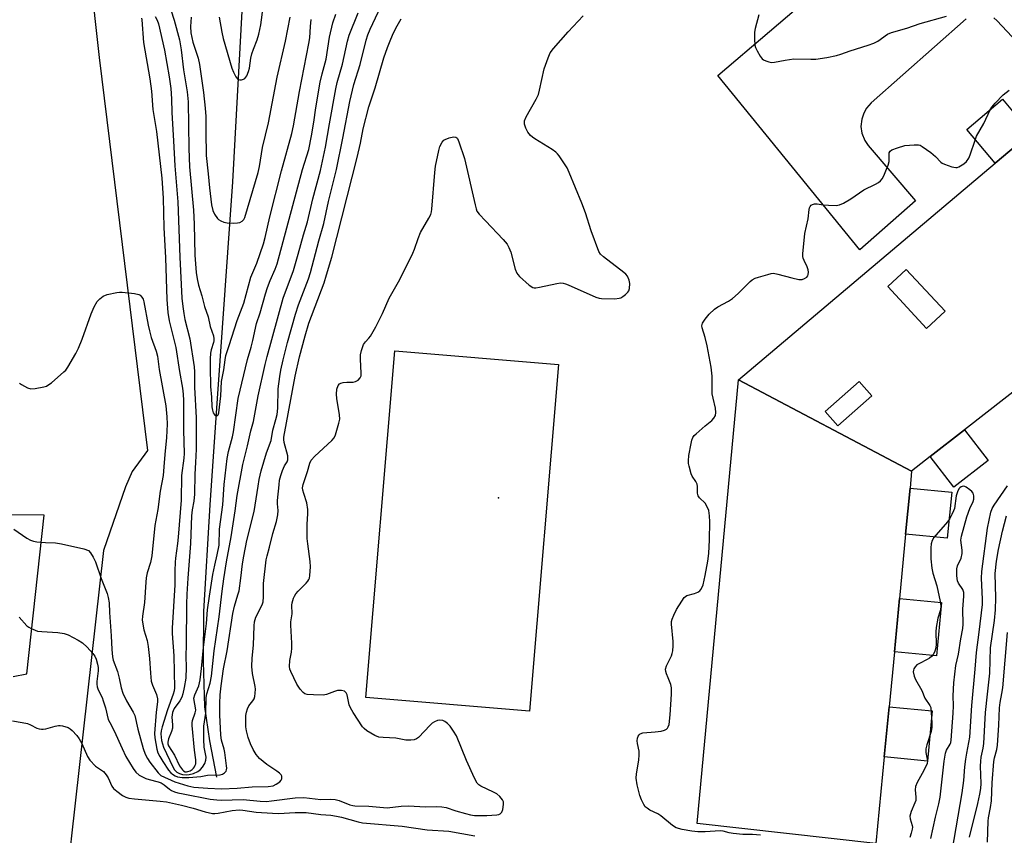
# Model space of a CAD drawing. Units: inches. Extents: x 1267762 to 1273762, y 493453 to 497454.
# Drawn here: x 1268772 to 1269100, y 494124 to 494396 of the extents above; entities that cross this region are included whole.
import ezdxf

# ---------------------------------------------------------------- set-up
doc = ezdxf.new("R2010")
doc.units = ezdxf.units.IN
doc.header["$MEASUREMENT"] = 0
for name, color, linetype in [('BLDG-Footprint', 5, 'Continuous'), ('CULTRL-Pad', 6, 'Continuous'), ('ELEV-Spot Elevation', 7, 'Continuous'), ('HYDRO-Single Line Stream', 4, 'Continuous'), ('TRANS-Parking Lot', 4, 'Continuous'), ('Undefined', 1, 'Continuous')]:
    doc.layers.add(name, color=color, linetype=linetype)

msp = doc.modelspace()

# ---------------------------------------------------------------- linework, layer by layer
at = {"layer": 'BLDG-Footprint'}
for points, elevation in [([(1269079.91, 494298.89), (1269073.77, 494293.19), (1269060.81, 494307.14), (1269066.95, 494312.84)], 280.52), ([(1269068.8, 494245.67), (1269068.26, 494240.02), (1269066.78, 494224.66), (1269064.73, 494203.25), (1269063.03, 494185.47), (1269061.27, 494167.16), (1269059.67, 494150.47), (1269056.9, 494121.62), (1268997.31, 494128.27), (1269011.17, 494276.01)], 280.68), ([(1269055.49, 494270.68), (1269044.2, 494260.69), (1269039.98, 494265.47), (1269051.26, 494275.45)], 280.57)]:
    msp.add_lwpolyline(points, close=True, dxfattribs=dict(at, elevation=elevation))
for points in [[(1269143.78, 494304.06, 280.49), (1269136.88, 494298.69, 280.49), (1269127.69, 494291.53, 280.49), (1269111.84, 494279.19, 280.49), (1269100.49, 494270.35, 280.49), (1269086.37, 494259.35, 280.49), (1269074.95, 494250.46, 280.49), (1269068.8, 494245.67, 280.49), (1269011.17, 494276.01, 280.49), (1269096.61, 494348.19, 280.49), (1269108.5, 494358.23, 280.49), (1269120.13, 494368.06, 280.49)], [(1269079.91, 494298.89, 280.49), (1269066.95, 494312.84, 280.49), (1269060.81, 494307.14, 280.49), (1269073.77, 494293.19, 280.49)], [(1269055.49, 494270.68, 280.49), (1269051.26, 494275.45, 280.49), (1269039.98, 494265.47, 280.49), (1269044.2, 494260.69, 280.49)]]:
    msp.add_polyline3d(points, close=True, dxfattribs=at)
at = {"layer": 'CULTRL-Pad'}
for points in [[(1269108.5, 494358.23), (1269096.61, 494348.19), (1269087.13, 494359.43), (1269099.01, 494369.46)], [(1268951.15, 494281.1), (1268941.5, 494165.68), (1268886.94, 494170.24), (1268896.59, 494285.66)], [(1269094.31, 494249.15), (1269082.89, 494240.25), (1269074.95, 494250.46), (1269086.37, 494259.35)], [(1269082.15, 494238.69), (1269080.67, 494223.33), (1269066.78, 494224.66), (1269068.26, 494240.02)], [(1269078.74, 494201.91), (1269077.04, 494184.13), (1269063.03, 494185.47), (1269064.73, 494203.25)], [(1269075.68, 494165.78), (1269074.08, 494149.09), (1269059.67, 494150.47), (1269061.27, 494167.16)]]:
    msp.add_lwpolyline(points, close=True, dxfattribs=at)
at = {"layer": 'ELEV-Spot Elevation'}
msp.add_point((1268931.2, 494236.8, 278.96), dxfattribs=at)
at = {"layer": 'HYDRO-Single Line Stream'}
msp.add_lwpolyline([(1268837.29, 494143.71), (1268835.03, 494155.8), (1268833.3, 494167.19), (1268832.85, 494182.27), (1268832.96, 494198.94), (1268835.12, 494234.37), (1268837.5, 494269.79), (1268842.62, 494341.97), (1268846.62, 494415.16), (1268848.41, 494443.01), (1268855.16, 494456.35), (1268858.98, 494468.12)], dxfattribs=at)
at = {"layer": 'TRANS-Parking Lot'}
for points in [[(1268794.97, 494411.58), (1268798.16, 494383.38), (1268814.19, 494252.56), (1268809.17, 494245.47), (1268806.93, 494240.38), (1268799.6, 494219.25), (1268788.85, 494123.22), (1268788.35, 494118.71), (1268787.55, 494111.51), (1268787.54, 494109.03), (1268787.76, 494106.57), (1268788.21, 494104.14), (1268788.89, 494101.76), (1268789.79, 494099.45), (1268796.29, 494086.26), (1268757.06, 494088.28)], [(1268769.53, 494177.21), (1268774.06, 494178.15), (1268779.78, 494231.02), (1268757.97, 494231.07)]]:
    msp.add_lwpolyline(points, dxfattribs=at)
for points in [[(1269087.01, 494396.24, 0), (1269055.34, 494368.25, 0), (1269053.8, 494366.55, 0), (1269052.83, 494364.87, 0), (1269052.16, 494362.87, 0), (1269051.92, 494360.42, 0), (1269052.24, 494358.15, 0), (1269053.23, 494355.7, 0), (1269054.33, 494354.13, 0), (1269070.06, 494335.62, 0), (1269051.54, 494319.35, 0), (1269004.26, 494377.42, 0), (1269038.66, 494406.78, 0)], [(1269300.24, 494396.66, 0), (1269299.57, 494395.26, 0), (1269298.55, 494381.22, 0), (1269263.17, 494384.41, 0), (1269260.69, 494384.63, 0), (1269230.79, 494387.32, 0), (1269227.9, 494387.58, 0), (1269216.22, 494388.63, 0), (1269212.66, 494388.95, 0), (1269163.02, 494393.42, 0), (1269159.8, 494393.84, 0), (1269154.65, 494394.52, 0), (1269136.11, 494395.47, 0), (1269118.17, 494390.69, 0), (1269107.17, 494385.06, 0), (1269097.3, 494395.62, 0), (1269096.23, 494396.57, 0)]]:
    msp.add_polyline3d(points, dxfattribs=at)
at = {"layer": 'Undefined'}
for points, elevation in [([(1268771.64, 494274.96), (1268772.3, 494274.46), (1268774.27, 494273.37), (1268775.32, 494273.09), (1268776.77, 494273.2), (1268779.71, 494273.74), (1268780.55, 494273.98), (1268781.06, 494274.23), (1268782.22, 494275.07), (1268786.4, 494278.67), (1268787, 494279.29), (1268787.66, 494280.23), (1268790.31, 494284.76), (1268791.22, 494286.6), (1268792.46, 494289.63), (1268795.45, 494298), (1268796.48, 494300.36), (1268797.44, 494302.08), (1268798.39, 494303.05), (1268799.49, 494303.87), (1268800.82, 494304.41), (1268804, 494305.18), (1268804.87, 494305.29), (1268805.75, 494305.28), (1268809.93, 494304.84), (1268811.33, 494304.51), (1268811.79, 494304.23), (1268812.34, 494303.62), (1268812.75, 494302.87), (1268813.03, 494302.02), (1268814.47, 494294.3), (1268814.9, 494292.31), (1268815.5, 494290.18), (1268817.11, 494285.55), (1268817.55, 494283.9), (1268818.14, 494279.45), (1268820.37, 494267.4), (1268820.73, 494263.7), (1268820.8, 494261.23), (1268820.6, 494256.88), (1268820, 494251.19), (1268819.72, 494247.06), (1268819.44, 494244.18), (1268818.46, 494238.95), (1268817.65, 494232.9), (1268816.7, 494227.48), (1268815.67, 494217.41), (1268815.21, 494215.19), (1268814.14, 494211.81), (1268813.79, 494210.08), (1268813.64, 494208.62), (1268813.22, 494201.9), (1268812.54, 494197.34), (1268812.51, 494195.99), (1268813.06, 494192.75), (1268814.07, 494189.23), (1268814.43, 494187.25), (1268814.94, 494183.24), (1268815.2, 494178.31), (1268815.46, 494175.68), (1268815.86, 494174.33), (1268817.25, 494171.23), (1268817.6, 494169.77), (1268817.58, 494168.77), (1268817.13, 494165.32), (1268816.54, 494158.28), (1268816.67, 494156.77), (1268817.4, 494153.01), (1268817.72, 494151.88), (1268818.31, 494150.61), (1268819.32, 494148.91), (1268821.24, 494146.08), (1268821.96, 494145.22), (1268822.56, 494144.7), (1268823.46, 494144.15), (1268824.2, 494143.87), (1268825.82, 494143.65), (1268828.04, 494143.61), (1268832.05, 494143.98), (1268834.24, 494144.41), (1268838.43, 494144.53), (1268839.21, 494144.76), (1268839.87, 494145.17), (1268840.39, 494145.71), (1268840.58, 494146.16), (1268840.63, 494146.69), (1268840.58, 494147.54), (1268839.96, 494151.93), (1268839.73, 494153.05), (1268838.85, 494156.1), (1268838.62, 494157.7), (1268838.36, 494164.45), (1268838.3, 494168.28), (1268838.45, 494171.18), (1268838.78, 494174.15), (1268839.6, 494179.79), (1268840.76, 494185.77), (1268842.63, 494198.23), (1268843.24, 494200.71), (1268844.38, 494204.39), (1268844.72, 494205.81), (1268845.32, 494210.01), (1268845.88, 494214.82), (1268846.28, 494217.33), (1268847.36, 494222.59), (1268849.75, 494232.18), (1268851.06, 494240.64), (1268851.49, 494242.89), (1268852.12, 494245.7), (1268853.83, 494251.7), (1268855.38, 494255.89), (1268855.97, 494259.31), (1268857, 494262.86), (1268857.38, 494264.54), (1268857.61, 494266.59), (1268857.73, 494273.06), (1268858.27, 494277.18), (1268858.63, 494279.23), (1268859.42, 494282.7), (1268860.88, 494288.48), (1268863.54, 494297.94), (1268864.51, 494301.01), (1268867.83, 494309.7), (1268868.56, 494311.79), (1268871.34, 494322.29), (1268873, 494328.12), (1268874.51, 494335.47), (1268877.2, 494346.1), (1268879.34, 494356.49), (1268881.67, 494368.79), (1268882.93, 494374.39), (1268885.11, 494381.11), (1268887.11, 494389.17), (1268887.68, 494390.98), (1268888.46, 494392.83), (1268891.97, 494400.38)], 274), ([(1268838.15, 494396.83), (1268839, 494391.86), (1268839.47, 494389.71), (1268842.28, 494379.84), (1268842.89, 494378.51), (1268843.71, 494376.98), (1268844.19, 494376.33), (1268844.57, 494376.04), (1268845.02, 494375.94), (1268845.5, 494375.96), (1268846.23, 494376.17), (1268846.65, 494376.43), (1268847.01, 494376.83), (1268847.3, 494377.33), (1268847.86, 494378.72), (1268848.18, 494379.88), (1268848.71, 494383.14), (1268849.03, 494384.56), (1268849.56, 494386.18), (1268850.82, 494389.27), (1268851.37, 494391.19), (1268851.98, 494394.26), (1268852.82, 494400.15)], 264), ([(1268771.49, 494196.97), (1268774.01, 494194.17), (1268774.68, 494193.65), (1268775.44, 494193.23), (1268776.77, 494192.65), (1268777.59, 494192.39), (1268779.05, 494192.2), (1268784.39, 494191.9), (1268786.44, 494191.58), (1268787.82, 494191.15), (1268791.15, 494189.39), (1268792.61, 494188.47), (1268794.11, 494187.05), (1268796.08, 494184.86), (1268796.66, 494184), (1268797.12, 494183.02), (1268797.61, 494181.39), (1268797.83, 494180.28), (1268797.82, 494179.18), (1268797.31, 494175.56), (1268797.33, 494174.69), (1268797.45, 494173.84), (1268797.81, 494172.78), (1268799.08, 494170.23), (1268799.51, 494169.19), (1268800.23, 494166.77), (1268801.18, 494162.96), (1268801.66, 494161.88), (1268803.14, 494159.17), (1268805.75, 494153.28), (1268807.03, 494150.62), (1268809.41, 494146.57), (1268810.31, 494145.37), (1268811.44, 494144.42), (1268813.68, 494143.28), (1268814.74, 494142.91), (1268817.79, 494142.18), (1268818.78, 494141.81), (1268819.77, 494141.18), (1268821.57, 494139.68), (1268822.27, 494139.28), (1268823.26, 494138.86), (1268824.34, 494138.53), (1268826.09, 494138.15), (1268835.07, 494136.44), (1268837.36, 494136.13), (1268838.79, 494136.05), (1268846.12, 494136.34), (1268851.72, 494135.75), (1268853.87, 494135.67), (1268855.53, 494135.8), (1268863.42, 494136.83), (1268866.36, 494136.91), (1268871.93, 494136.3), (1268875.06, 494136.42), (1268876.73, 494136.34), (1268878.07, 494135.96), (1268881.65, 494134.5), (1268882.59, 494134.25), (1268883.36, 494134.14), (1268887.95, 494134.07), (1268894.13, 494133.54), (1268898.73, 494134.03), (1268901.29, 494134.16), (1268906.76, 494133.86), (1268910.55, 494134), (1268912.29, 494133.9), (1268913.68, 494133.63), (1268916.94, 494132.53), (1268920.19, 494131.59), (1268921.82, 494131.21), (1268923.18, 494131), (1268927.27, 494130.99), (1268930.58, 494131.2), (1268931.26, 494131.33), (1268931.75, 494131.52), (1268932.28, 494132.02), (1268932.62, 494133), (1268932.84, 494134.66), (1268932.8, 494135.47), (1268932.52, 494136.2), (1268931.66, 494137.3), (1268930.57, 494138.21), (1268929.55, 494138.76), (1268925.3, 494140.71), (1268924.59, 494141.16), (1268924.02, 494141.78), (1268923.19, 494143.34), (1268920.5, 494149.32), (1268917.15, 494157.48), (1268916.21, 494159.01), (1268915.01, 494160.74), (1268914.22, 494161.6), (1268913.33, 494162.27), (1268912.57, 494162.63), (1268911.64, 494162.76), (1268910.82, 494162.62), (1268909.8, 494162.16), (1268909.09, 494161.67), (1268908.44, 494161.06), (1268904.51, 494156.97), (1268903.84, 494156.46), (1268903.09, 494156.17), (1268902, 494156.06), (1268900.31, 494156.09), (1268896.99, 494156.7), (1268892.7, 494156.89), (1268891.3, 494157.08), (1268890.02, 494157.64), (1268887.3, 494159.2), (1268886.41, 494159.88), (1268885.84, 494160.53), (1268882.73, 494165.24), (1268881.82, 494166.76), (1268881.43, 494167.82), (1268881.01, 494170.01), (1268880.7, 494171.1), (1268880.37, 494171.83), (1268879.86, 494172.34), (1268878.89, 494172.6), (1268878.08, 494172.62), (1268877.54, 494172.55), (1268876.48, 494172.23), (1268873.88, 494171.23), (1268872.78, 494171.02), (1268869.52, 494171.09), (1268867.47, 494171.24), (1268866.68, 494171.48), (1268866.05, 494171.97), (1268865.14, 494173.06), (1268863.99, 494174.72), (1268861.95, 494178.93), (1268861.67, 494179.74), (1268861.54, 494180.59), (1268861.65, 494182.63), (1268862.17, 494185.31), (1268862.29, 494186.65), (1268862.28, 494188.31), (1268861.97, 494194.35), (1268862.04, 494195.48), (1268862.45, 494198.17), (1268862.35, 494200.95), (1268862.39, 494201.78), (1268862.85, 494203.32), (1268863.19, 494204.05), (1268863.64, 494204.75), (1268864.41, 494205.64), (1268867.13, 494208.38), (1268867.68, 494209.05), (1268867.97, 494209.53), (1268868.16, 494210.05), (1268868.32, 494210.89), (1268868.58, 494213.8), (1268868.48, 494215.56), (1268867.62, 494221.45), (1268867.45, 494223.21), (1268867.38, 494227.93), (1268867.68, 494231.43), (1268867.64, 494232.83), (1268867.3, 494235.03), (1268866.26, 494238.15), (1268865.96, 494239.28), (1268865.92, 494240.09), (1268866.1, 494241.17), (1268867.5, 494245.53), (1268868.3, 494248.32), (1268868.77, 494249.31), (1268869.94, 494250.61), (1268875.63, 494255.85), (1268876.37, 494256.74), (1268876.83, 494257.76), (1268878.02, 494261.61), (1268878.29, 494262.99), (1268878.21, 494264.4), (1268877.35, 494269.81), (1268877.2, 494271.25), (1268877.36, 494272.92), (1268877.75, 494274.2), (1268878.22, 494274.74), (1268878.67, 494274.96), (1268879.46, 494275.17), (1268880.59, 494275.31), (1268882.75, 494275.31), (1268883.56, 494275.44), (1268884.44, 494275.94), (1268885.11, 494276.66), (1268885.37, 494277.38), (1268885.43, 494278.23), (1268885.23, 494282.94), (1268885.24, 494284.4), (1268885.54, 494285.83), (1268886.23, 494287.76), (1268886.82, 494288.72), (1268888, 494289.92), (1268888.54, 494290.59), (1268890.31, 494293.64), (1268892.48, 494298.18), (1268894.71, 494303.19), (1268898.26, 494309.41), (1268902.66, 494318.22), (1268903.23, 494319.57), (1268904.35, 494323.1), (1268905.22, 494325.16), (1268907.99, 494329.89), (1268908.63, 494331.16), (1268908.86, 494331.99), (1268908.98, 494332.87), (1268909.9, 494345.1), (1268910.16, 494347.15), (1268911.24, 494352.44), (1268911.61, 494353.78), (1268912.4, 494355.21), (1268912.92, 494355.81), (1268913.36, 494356.13), (1268914.73, 494356.64), (1268916.15, 494356.93), (1268916.92, 494356.86), (1268917.23, 494356.69), (1268917.51, 494356.36), (1268917.96, 494355.34), (1268919.79, 494349.7), (1268923.34, 494334.31), (1268923.7, 494332.98), (1268924, 494332.22), (1268924.7, 494331.26), (1268926.85, 494329.05), (1268932.72, 494322.75), (1268934.06, 494321.18), (1268934.61, 494320.16), (1268935.22, 494318.52), (1268936.77, 494312.94), (1268937.26, 494311.61), (1268937.55, 494311.13), (1268938.12, 494310.5), (1268941.41, 494307.58), (1268942.56, 494306.8), (1268943.07, 494306.67), (1268943.63, 494306.67), (1268944.78, 494306.87), (1268950.65, 494308.18), (1268951.82, 494308.32), (1268952.69, 494308.28), (1268953.53, 494308.06), (1268954.35, 494307.73), (1268963.57, 494303.61), (1268964.68, 494303.25), (1268965.53, 494303.13), (1268969.94, 494303.06), (1268971.36, 494303.19), (1268971.88, 494303.36), (1268972.58, 494303.78), (1268973.46, 494304.48), (1268974.24, 494305.25), (1268974.54, 494305.69), (1268974.8, 494306.47), (1268974.94, 494308.17), (1268974.74, 494309.27), (1268974.12, 494310.53), (1268973.56, 494311.18), (1268972.89, 494311.75), (1268966.09, 494316.97), (1268965.17, 494317.91), (1268964.62, 494318.82), (1268962.07, 494325.72), (1268960.13, 494331.65), (1268958.94, 494334.91), (1268954.74, 494345.14), (1268953.99, 494346.66), (1268951.37, 494350.59), (1268950.84, 494351.29), (1268950.23, 494351.91), (1268949.04, 494352.75), (1268943.22, 494356.3), (1268942.5, 494356.81), (1268941.85, 494357.41), (1268940.93, 494358.56), (1268940.28, 494359.84), (1268939.85, 494361.18), (1268939.8, 494361.72), (1268939.85, 494362.25), (1268940.38, 494363.58), (1268943.7, 494369.53), (1268944.46, 494371.12), (1268944.85, 494372.52), (1268946.37, 494379.65), (1268947.66, 494383.33), (1268948.39, 494384.95), (1268949.46, 494386.36), (1268954.37, 494391.94), (1268959.34, 494397.28)], 278), ([(1268812.21, 494396.47), (1268812.35, 494395.93), (1268812.92, 494388.39), (1268815.06, 494376.26), (1268815.52, 494372.23), (1268816, 494366.05), (1268817.18, 494358.79), (1268819.05, 494343.19), (1268819.47, 494336.57), (1268819.64, 494326.8), (1268820.2, 494316.62), (1268820.63, 494302.79), (1268820.98, 494298.44), (1268821.45, 494295.74), (1268823.13, 494289.06), (1268823.63, 494286.8), (1268824.89, 494278.87), (1268825.9, 494273.22), (1268826.15, 494271.25), (1268826.25, 494269.16), (1268826.19, 494259.27), (1268826.46, 494251.48), (1268826.33, 494250.01), (1268825.55, 494244.16), (1268825.42, 494235.92), (1268824.5, 494223.6), (1268824.27, 494221.57), (1268823.55, 494216.71), (1268823.42, 494215.3), (1268823.3, 494212.48), (1268823.31, 494207.82), (1268822.44, 494193.37), (1268822.48, 494191.59), (1268823.05, 494184.15), (1268823.2, 494173.45), (1268823.08, 494172.43), (1268822.81, 494171.41), (1268820.85, 494166.17), (1268819.1, 494160.53), (1268818.76, 494159.16), (1268818.67, 494158.13), (1268818.74, 494157.03), (1268818.91, 494155.95), (1268819.61, 494153.67), (1268822.65, 494147.12), (1268823.26, 494146.15), (1268823.97, 494145.42), (1268824.91, 494144.93), (1268825.94, 494144.62), (1268827.21, 494144.49), (1268828.15, 494144.57), (1268829.59, 494144.99), (1268830.99, 494145.63), (1268831.86, 494146.29), (1268832.61, 494147.08), (1268833.32, 494148.31), (1268833.69, 494149.37), (1268833.73, 494150.42), (1268833.08, 494153.76), (1268832.95, 494156.32), (1268833.04, 494160.75), (1268833.62, 494165.04), (1268833.79, 494170.3), (1268834.03, 494171.45), (1268835.12, 494175.03), (1268835.57, 494177.38), (1268836.41, 494185.8), (1268838.06, 494197.16), (1268839.06, 494205.66), (1268839.62, 494209.77), (1268840.54, 494215.38), (1268842.11, 494223.72), (1268843.47, 494232.38), (1268844.14, 494237.53), (1268845.97, 494247.88), (1268847.59, 494254.09), (1268848.67, 494259.07), (1268849.52, 494262.16), (1268851.14, 494270.77), (1268853.42, 494281.13), (1268854.08, 494283.82), (1268859.45, 494303.27), (1268862.84, 494312.49), (1268864.45, 494317.89), (1268866.21, 494324.33), (1268867.51, 494328.63), (1268869.31, 494336.28), (1268871.91, 494345.72), (1268873.54, 494353.52), (1268874.82, 494361.33), (1268876.95, 494372.96), (1268877.46, 494375.1), (1268879.21, 494381.2), (1268880.84, 494388.88), (1268881.47, 494390.82), (1268884.36, 494398.26)], 272), ([(1268816.81, 494397.01), (1268817.45, 494395.79), (1268817.85, 494394.57), (1268819.86, 494385.88), (1268821.41, 494376.97), (1268821.99, 494373.08), (1268822.22, 494369.62), (1268822.32, 494365.05), (1268822.95, 494355.67), (1268823.34, 494347.33), (1268824.33, 494335.3), (1268824.98, 494316.87), (1268825.66, 494303.25), (1268825.96, 494300.42), (1268826.31, 494298.09), (1268826.72, 494296.12), (1268828.3, 494289.65), (1268829.73, 494280.39), (1268829.85, 494278.69), (1268829.94, 494273.57), (1268830.41, 494263.35), (1268830.44, 494252.95), (1268830.28, 494248.57), (1268829.98, 494244.6), (1268829.91, 494237.92), (1268829.71, 494235.63), (1268829.17, 494232.77), (1268828.91, 494230.75), (1268828.55, 494221.59), (1268827.66, 494209.97), (1268827.34, 494204.7), (1268827.23, 494201.29), (1268827.15, 494187.86), (1268827.05, 494183.88), (1268827.15, 494180.32), (1268826.96, 494176.68), (1268826.47, 494173.55), (1268826.04, 494171.52), (1268825.7, 494170.4), (1268825.02, 494169.17), (1268823.14, 494166.54), (1268822.76, 494165.85), (1268822.54, 494165.23), (1268822.32, 494163.73), (1268822.58, 494161.19), (1268822.54, 494160.08), (1268822.2, 494158.96), (1268821.24, 494156.45), (1268821.02, 494155.33), (1268821.05, 494154.78), (1268821.26, 494154.14), (1268823.21, 494151.05), (1268824.9, 494147.45), (1268825.86, 494146.12), (1268826.25, 494145.79), (1268826.76, 494145.54), (1268827.2, 494145.48), (1268827.67, 494145.56), (1268828.4, 494145.88), (1268829.09, 494146.32), (1268829.56, 494146.74), (1268829.91, 494147.19), (1268830.17, 494147.69), (1268830.31, 494148.21), (1268830.31, 494149.55), (1268829.85, 494152.68), (1268829.1, 494160.9), (1268829.14, 494161.78), (1268829.27, 494162.65), (1268830.14, 494165.14), (1268830.3, 494165.99), (1268830.24, 494166.86), (1268829.74, 494169.28), (1268829.7, 494170.07), (1268830, 494171.12), (1268831.36, 494174.17), (1268831.78, 494176.13), (1268832.28, 494179.92), (1268832.9, 494186.88), (1268833.94, 494194.94), (1268834.25, 494199.41), (1268834.85, 494204.05), (1268836, 494211.24), (1268836.63, 494214.29), (1268837.48, 494217.76), (1268838.06, 494220.99), (1268838.23, 494226.26), (1268839.3, 494234.38), (1268839.81, 494241.14), (1268840.8, 494249.81), (1268841.24, 494252.19), (1268842.56, 494257.04), (1268842.92, 494258.7), (1268844.4, 494269.8), (1268847.57, 494282.83), (1268848.79, 494286.87), (1268849.37, 494289.09), (1268850.6, 494294.85), (1268851.77, 494298.32), (1268853.56, 494304.64), (1268854.22, 494306.75), (1268855.14, 494309.08), (1268856.79, 494312.85), (1268857.43, 494314.69), (1268865.84, 494346.13), (1268867.94, 494352.76), (1268868.86, 494357.33), (1268869.6, 494361.85), (1268870.28, 494366.63), (1268871.74, 494375.17), (1268872.38, 494378), (1268873.7, 494382.86), (1268874.91, 494390.12), (1268876, 494394.97), (1268877.03, 494397.87)], 270), ([(1268821.98, 494399.27), (1268823.11, 494395.87), (1268824.94, 494389.31), (1268825.5, 494385.98), (1268826.26, 494379.32), (1268827.46, 494372), (1268827.77, 494368.63), (1268828.05, 494353.12), (1268828.25, 494347.03), (1268829.52, 494332.55), (1268829.74, 494327.84), (1268830.04, 494317.54), (1268830.49, 494311.8), (1268830.79, 494309.73), (1268831.26, 494307.62), (1268832.3, 494304.06), (1268833.2, 494300.48), (1268834.5, 494297.08), (1268835.16, 494293.81), (1268836.17, 494290.74), (1268836.36, 494289.74), (1268836.35, 494288.99), (1268836.25, 494288.45), (1268835.48, 494286.03), (1268835.24, 494284.95), (1268835.09, 494283.04), (1268835.09, 494280.31), (1268835.21, 494273.85), (1268835.53, 494270.22), (1268835.69, 494267.09), (1268835.9, 494265.93), (1268836.16, 494265.09), (1268836.4, 494264.6), (1268836.72, 494264.24), (1268837.3, 494264.01), (1268837.61, 494264.12), (1268837.81, 494264.43), (1268838, 494265.11), (1268838.64, 494270.68), (1268838.93, 494275.44), (1268839.68, 494279.32), (1268840.08, 494282.75), (1268840.37, 494284.13), (1268841.49, 494287.43), (1268844.08, 494295.78), (1268846.38, 494301.59), (1268848.66, 494310.27), (1268850.61, 494314.93), (1268852.89, 494321.3), (1268853.47, 494323.5), (1268855, 494330.31), (1268858.85, 494345.68), (1268862.37, 494358.09), (1268862.88, 494360.59), (1268864.9, 494372.09), (1268868.01, 494388), (1268868.27, 494389.9), (1268868.51, 494393.66), (1268868.81, 494396.03)], 268), ([(1268828.76, 494396.87), (1268828.57, 494393.68), (1268828.7, 494391.64), (1268829.39, 494388.45), (1268831.06, 494383.16), (1268831.56, 494381.06), (1268832.84, 494371.71), (1268833.45, 494366.56), (1268833.68, 494363.71), (1268833.62, 494358.63), (1268833.74, 494350.73), (1268834.48, 494344.61), (1268834.9, 494339.96), (1268835.6, 494334.27), (1268835.97, 494332.46), (1268836.55, 494331.18), (1268837.51, 494329.78), (1268837.92, 494329.41), (1268838.63, 494328.98), (1268839.67, 494328.54), (1268840.77, 494328.3), (1268842.79, 494328.22), (1268844.22, 494328.29), (1268845.04, 494328.49), (1268845.76, 494328.85), (1268846.31, 494329.4), (1268846.69, 494330.11), (1268851.09, 494345.11), (1268851.5, 494347.13), (1268852.51, 494353.46), (1268854.49, 494361.66), (1268857.46, 494376.85), (1268860.26, 494388.82), (1268861.72, 494396.8)], 266), ([(1269017.85, 494397.63), (1269016.69, 494393), (1269016.47, 494391.83), (1269016.42, 494389.53), (1269016.57, 494387.53), (1269016.79, 494386.7), (1269017.28, 494385.63), (1269018.34, 494383.84), (1269019.05, 494382.92), (1269019.47, 494382.58), (1269020.2, 494382.24), (1269021.24, 494381.91), (1269022.04, 494381.76), (1269023.1, 494381.81), (1269026.68, 494382.5), (1269029.53, 494382.92), (1269035.17, 494382.78), (1269036.91, 494382.84), (1269040.59, 494383.37), (1269043.78, 494384.07), (1269045.16, 494384.5), (1269048.29, 494385.64), (1269054.34, 494387.48), (1269056.24, 494388.13), (1269057.49, 494388.82), (1269060.77, 494391.14), (1269062.06, 494391.77), (1269067.14, 494393.2), (1269071.62, 494394.74), (1269080.43, 494397.17)], 278), ([(1268769.67, 494226.35), (1268774.07, 494223.37), (1268775.28, 494222.65), (1268776.22, 494222.27), (1268777.34, 494222.07), (1268780.21, 494221.88), (1268783.6, 494221.77), (1268785.58, 494221.45), (1268793.08, 494219.78), (1268794.53, 494219.17), (1268795.29, 494218.43), (1268796.19, 494217), (1268796.94, 494215.47), (1268798.76, 494209.94), (1268800.76, 494204.93), (1268801.18, 494203.51), (1268801.43, 494201.76), (1268801.58, 494198.51), (1268802.16, 494190.74), (1268802.35, 494186.19), (1268802.61, 494183.84), (1268802.84, 494182.69), (1268804.19, 494178.88), (1268804.76, 494176.66), (1268805.47, 494173.43), (1268806.03, 494171.68), (1268807.27, 494169.14), (1268809.47, 494165.42), (1268810.05, 494164.22), (1268810.97, 494159.71), (1268812.81, 494153.24), (1268813.47, 494151.41), (1268814.24, 494149.95), (1268815.04, 494148.7), (1268817.74, 494145.12), (1268818.71, 494144.25), (1268823.33, 494142.21), (1268827.71, 494140.86), (1268829.69, 494140.42), (1268834.28, 494140.02), (1268838.87, 494139.86), (1268844.12, 494140.09), (1268849.15, 494140.54), (1268854.42, 494140.58), (1268856.09, 494140.88), (1268857.13, 494141.36), (1268858.29, 494142.2), (1268858.73, 494142.7), (1268858.94, 494143.14), (1268859.03, 494143.6), (1268858.95, 494144.04), (1268858.72, 494144.45), (1268858.23, 494145.03), (1268857.36, 494145.73), (1268854.01, 494147.93), (1268852.72, 494148.89), (1268851.52, 494149.98), (1268850.44, 494151.24), (1268849.4, 494152.96), (1268848.52, 494154.77), (1268847.73, 494156.94), (1268847.2, 494159.1), (1268847.04, 494160.51), (1268846.97, 494162.22), (1268847.04, 494164.26), (1268847.2, 494165.4), (1268847.5, 494166.46), (1268847.94, 494167.45), (1268849.36, 494169.14), (1268849.76, 494169.82), (1268850, 494170.57), (1268850.13, 494171.66), (1268850.16, 494173.04), (1268850.1, 494173.88), (1268849.22, 494178.25), (1268849.02, 494180.56), (1268849.13, 494183.33), (1268849.51, 494187.68), (1268849.75, 494194.1), (1268849.9, 494195.48), (1268850.07, 494196.27), (1268850.34, 494197.05), (1268852.41, 494201.09), (1268852.77, 494202.15), (1268852.9, 494203.82), (1268852.85, 494208.17), (1268853.8, 494216.1), (1268854.08, 494217.43), (1268854.93, 494220.33), (1268855.97, 494224.87), (1268857.22, 494228.87), (1268857.63, 494231.11), (1268857.75, 494232.52), (1268857.57, 494234.71), (1268857.59, 494235.86), (1268858.05, 494241.04), (1268858.26, 494242.68), (1268858.63, 494244.23), (1268859.21, 494245.83), (1268859.91, 494247.36), (1268860.76, 494248.74), (1268861, 494249.42), (1268861.04, 494249.92), (1268860.93, 494250.74), (1268859.72, 494255.17), (1268859.6, 494256.18), (1268859.64, 494256.92), (1268863.47, 494277.3), (1268864.87, 494283.73), (1268866.76, 494290.73), (1268868, 494294.95), (1268873.04, 494308.35), (1268873.89, 494310.97), (1268875.61, 494316.88), (1268884.03, 494350.08), (1268885.15, 494354.86), (1268886.12, 494359.62), (1268887.99, 494366.97), (1268890.05, 494373.26), (1268893.01, 494383.3), (1268894.22, 494386.75), (1268895.28, 494389.45), (1268896.22, 494391.58), (1268897.42, 494393.99), (1268898.75, 494396.3)], 276), ([(1269000, 494296.21), (1269001.34, 494297.92), (1269003.1, 494299.53), (1269004.25, 494300.33), (1269007.73, 494302.19), (1269009.1, 494303.16), (1269011.06, 494304.81), (1269014.97, 494308.83), (1269015.66, 494309.35), (1269016.67, 494309.88), (1269017.79, 494310.28), (1269020.85, 494311.16), (1269021.96, 494311.43), (1269022.79, 494311.52), (1269024.24, 494311.29), (1269028.88, 494310), (1269031.23, 494309.47), (1269031.81, 494309.43), (1269032.36, 494309.5), (1269033.15, 494309.81), (1269033.83, 494310.26), (1269034.16, 494310.66), (1269034.32, 494311.1), (1269034.38, 494311.85), (1269034.31, 494312.64), (1269034, 494313.71), (1269032.97, 494315.79), (1269032.65, 494316.58), (1269032.54, 494317.13), (1269032.52, 494317.99), (1269033.24, 494324.75), (1269034.29, 494329.61), (1269034.67, 494332.78), (1269034.81, 494333.32), (1269035.03, 494333.8), (1269035.35, 494334.19), (1269035.74, 494334.49), (1269036.47, 494334.67), (1269037.29, 494334.61), (1269039.31, 494334.28), (1269041.07, 494334.16), (1269043.7, 494334.13), (1269044.81, 494334.32), (1269046.09, 494334.91), (1269048.56, 494336.34), (1269052.84, 494339.36), (1269056.75, 494341.19), (1269057.74, 494341.76), (1269058.41, 494342.33), (1269058.97, 494343), (1269059.52, 494344.02), (1269060.21, 494345.66), (1269060.97, 494347.58), (1269061.29, 494348.7), (1269061.36, 494349.29), (1269061.3, 494350.91), (1269061.36, 494351.66), (1269061.6, 494352.17), (1269062.2, 494352.64), (1269064.03, 494353.36), (1269066.48, 494354.08), (1269069.66, 494354.36), (1269071.07, 494354.31), (1269071.6, 494354.15), (1269072.34, 494353.75), (1269075.16, 494351.71), (1269076.74, 494350.42), (1269078.53, 494348.51), (1269078.99, 494348.18), (1269079.74, 494347.82), (1269082.16, 494346.98), (1269083.5, 494346.71), (1269084.01, 494346.78), (1269084.52, 494346.97), (1269086.23, 494348.03), (1269087.1, 494348.78), (1269087.85, 494349.92), (1269088.3, 494351), (1269089.91, 494355.82), (1269090.44, 494357.21), (1269092.83, 494361.45), (1269094.96, 494365.99), (1269095.47, 494366.9), (1269096.58, 494368.22), (1269099.24, 494370.92), (1269101.29, 494372.49)], 280), ([(1269000, 494290.12), (1268999.06, 494293.33), (1268998.94, 494294.08), (1268999.12, 494294.92), (1269000, 494296.21)], 280), ([(1269000, 494260.77), (1269002.18, 494262.46), (1269002.95, 494263.24), (1269003.45, 494264.18), (1269003.59, 494265.19), (1269003.44, 494266.56), (1269002.63, 494269.92), (1269002.37, 494271.33), (1269002.29, 494277.28), (1269002, 494280.28), (1269000.7, 494287.4), (1269000, 494290.12)], 280), ([(1269000, 494234.93), (1268998.11, 494236.77), (1268997.63, 494237.46), (1268997.45, 494238.31), (1268997.47, 494240.48), (1268997.36, 494241.27), (1268996.92, 494242.21), (1268995.71, 494243.92), (1268995.36, 494244.72), (1268994.64, 494247.29), (1268994.49, 494248.16), (1268994.46, 494249.04), (1268994.58, 494250.8), (1268995.33, 494254.85), (1268995.61, 494255.99), (1268995.93, 494256.79), (1268996.4, 494257.49), (1268996.98, 494258.1), (1269000, 494260.77)], 280), ([(1269075.19, 494123.32), (1269076.72, 494130.4), (1269077.9, 494134.83), (1269078.34, 494137.01), (1269079.66, 494149.07), (1269080.02, 494151.67), (1269080.36, 494152.73), (1269081.64, 494154.71), (1269081.83, 494155.24), (1269081.99, 494156.09), (1269082.66, 494165.08), (1269082.72, 494167.46), (1269082.59, 494170.84), (1269082.9, 494175.1), (1269083.55, 494180.92), (1269084.43, 494184.7), (1269085.14, 494189.81), (1269085.82, 494193.18), (1269085.98, 494194.73), (1269085.82, 494199.72), (1269086.19, 494204.04), (1269086.15, 494205.21), (1269085.84, 494206.26), (1269084.41, 494208.35), (1269084.06, 494209.1), (1269083.84, 494210.78), (1269083.82, 494213.06), (1269084.07, 494214.14), (1269085.24, 494216.66), (1269085.61, 494218.19), (1269085.64, 494219.27), (1269085.2, 494222.61), (1269085.4, 494224.01), (1269087.23, 494230.45), (1269088.23, 494233.2), (1269089.26, 494235.49), (1269089.46, 494236.32), (1269089.49, 494237.47), (1269089.3, 494238.27), (1269088.81, 494238.9), (1269088.16, 494239.45), (1269086.97, 494240.25), (1269086.48, 494240.48), (1269086, 494240.58), (1269085.31, 494240.4), (1269084.89, 494240.11), (1269084.55, 494239.73), (1269084.05, 494238.78), (1269083.61, 494237.47), (1269083.02, 494233.24), (1269082.78, 494232.44), (1269082.22, 494231.16), (1269081.54, 494229.92), (1269080.74, 494228.79), (1269076.17, 494223.5), (1269075.62, 494222.5), (1269075.34, 494221.4), (1269075.24, 494220.12), (1269075.18, 494216.41), (1269075.51, 494213.33), (1269075.85, 494211.67), (1269077.24, 494207.47), (1269078.32, 494202.22), (1269078.51, 494200.77), (1269078.37, 494199.49), (1269077.51, 494196.68), (1269076.91, 494193.6), (1269076.83, 494192.16), (1269076.91, 494187.98), (1269076.85, 494186.79), (1269076.68, 494186.03), (1269076.4, 494185.35), (1269075.95, 494184.61), (1269075.39, 494183.93), (1269074.74, 494183.36), (1269074.01, 494182.89), (1269071.41, 494181.63), (1269070.57, 494181.08), (1269070.01, 494180.51), (1269069.57, 494179.82), (1269069.39, 494179.32), (1269069.35, 494178.77), (1269069.61, 494177.36), (1269070.04, 494176.29), (1269072.2, 494172.56), (1269073.16, 494170), (1269074.86, 494167.64), (1269075.22, 494166.9), (1269075.57, 494161.84), (1269075.56, 494160.3), (1269075.28, 494158.93), (1269073.87, 494154.53), (1269073.55, 494153.19), (1269073.52, 494151.94), (1269074.03, 494149.16), (1269073.92, 494148.26), (1269072.91, 494145.97), (1269070.62, 494141.92), (1269070.07, 494140.61), (1269069.99, 494139.52), (1269070.17, 494137.03), (1269070.14, 494135.98), (1269069.9, 494135.18), (1269068.64, 494132.33), (1269068.38, 494131.55), (1269068.22, 494130.75), (1269068.28, 494129.85), (1269069, 494127.68), (1269069.07, 494127.02), (1269069.02, 494126.45), (1269068.66, 494125.02), (1269068.16, 494123.62)], 280), ([(1269082.32, 494119.07), (1269085.64, 494138.53), (1269086.15, 494142.56), (1269086.53, 494147.15), (1269086.85, 494149.74), (1269087.17, 494151.76), (1269088.19, 494157.03), (1269088.89, 494167.58), (1269089.97, 494179.74), (1269090.35, 494185.28), (1269091.31, 494192), (1269092.37, 494201.27), (1269092.42, 494203.05), (1269092.12, 494209.97), (1269092.22, 494212.25), (1269094.04, 494226.6), (1269095.18, 494231.93), (1269095.67, 494233.2), (1269096.32, 494234.34), (1269100.73, 494240.73)], 282), ([(1269000, 494210.88), (1269000.9, 494215.65), (1269001.21, 494218.26), (1269001.43, 494222.79), (1269001.55, 494228.81), (1269001.45, 494230.73), (1269001.2, 494232.51), (1269000.84, 494233.52), (1269000, 494234.93)], 280), ([(1269088.06, 494123.75), (1269090.83, 494134.96), (1269091.54, 494138.09), (1269091.86, 494139.97), (1269091.94, 494141.61), (1269091.77, 494147.41), (1269091.8, 494149.09), (1269091.95, 494150.39), (1269092.63, 494153.39), (1269092.85, 494154.92), (1269093.39, 494165.27), (1269094.11, 494171.4), (1269094.8, 494178.33), (1269095.05, 494186.74), (1269096.38, 494195.94), (1269096.75, 494199.44), (1269096.86, 494203.49), (1269096.65, 494211.57), (1269097.07, 494215.63), (1269097.78, 494219.54), (1269099.1, 494225.66), (1269100.38, 494230.74)], 284), ([(1269000, 494125.53), (1268997.62, 494125.51), (1268995.54, 494125.69), (1268992.33, 494126.32), (1268990.39, 494126.9), (1268989.17, 494127.61), (1268985.27, 494130.88), (1268984.26, 494131.46), (1268981.63, 494132.75), (1268980.64, 494133.35), (1268980.05, 494133.9), (1268979.57, 494134.61), (1268978.78, 494136.2), (1268978.22, 494137.57), (1268977.31, 494141.2), (1268977.05, 494143.34), (1268977.18, 494144.78), (1268977.9, 494149.42), (1268978.06, 494151.19), (1268977.99, 494152.35), (1268977.44, 494154.93), (1268977.32, 494155.78), (1268977.42, 494156.7), (1268977.71, 494157.42), (1268978, 494157.84), (1268978.34, 494158.14), (1268979.24, 494158.52), (1268983.33, 494158.8), (1268985.37, 494159.08), (1268986.47, 494159.39), (1268987.1, 494159.75), (1268987.45, 494160.08), (1268987.72, 494160.5), (1268987.97, 494161.3), (1268988.37, 494164.53), (1268988.8, 494171.41), (1268988.83, 494173.47), (1268988.58, 494174.59), (1268987.64, 494176.75), (1268987.13, 494178.11), (1268986.9, 494178.93), (1268986.82, 494179.73), (1268987.12, 494180.78), (1268988.79, 494184.14), (1268989.06, 494184.94), (1268989.21, 494185.76), (1268989.33, 494187.44), (1268989.32, 494188.86), (1268988.77, 494194.72), (1268988.81, 494195.55), (1268988.99, 494196.32), (1268989.56, 494197.69), (1268990.5, 494199.56), (1268992.2, 494202.37), (1268993.05, 494203.55), (1268993.46, 494203.92), (1268993.94, 494204.17), (1268996.45, 494204.89), (1268997.52, 494205.33), (1268998.22, 494205.78), (1268998.59, 494206.2), (1268999.02, 494206.95), (1268999.33, 494207.76), (1269000, 494210.88)], 280), ([(1269094.07, 494122.12), (1269094.31, 494129.04), (1269094.45, 494130.2), (1269095.08, 494133.62), (1269095.36, 494135.87), (1269095.65, 494141.84), (1269096.19, 494148.89), (1269096.4, 494150.13), (1269097.19, 494152.98), (1269097.4, 494154.43), (1269097.86, 494161), (1269098.05, 494166.76), (1269098.28, 494168.63), (1269098.86, 494171.56), (1269099.13, 494173.47), (1269100.69, 494191.95)], 286), ([(1268769.28, 494162.48), (1268772.49, 494161.97), (1268774.21, 494161.61), (1268775.31, 494161.18), (1268777.41, 494160.06), (1268778.16, 494159.82), (1268778.94, 494159.7), (1268779.48, 494159.71), (1268780.33, 494159.86), (1268783.43, 494160.76), (1268784.56, 494160.98), (1268785.11, 494160.98), (1268785.93, 494160.84), (1268787.8, 494160.23), (1268788.51, 494159.81), (1268789.13, 494159.26), (1268790.65, 494157.58), (1268791.51, 494156.46), (1268792.35, 494154.97), (1268794.27, 494150.58), (1268795.08, 494149.37), (1268796.87, 494147.44), (1268797.53, 494146.91), (1268799.53, 494145.58), (1268800.52, 494144.49), (1268801.15, 494143.49), (1268802.33, 494140.77), (1268802.89, 494139.97), (1268803.97, 494139.03), (1268805.86, 494137.67), (1268807, 494137.07), (1268807.99, 494136.78), (1268809.89, 494136.5), (1268818.42, 494135.78), (1268820.51, 494135.5), (1268825.52, 494134.42), (1268829.49, 494133.37), (1268833.44, 494132.15), (1268835.87, 494131.66), (1268836.69, 494131.64), (1268837.8, 494131.73), (1268842.49, 494132.67), (1268844.74, 494132.88), (1268846.02, 494132.78), (1268850.41, 494132.05), (1268855.88, 494131.69), (1268857.85, 494131.68), (1268863.42, 494131.97), (1268865.7, 494131.99), (1268867.06, 494131.91), (1268871.99, 494131.34), (1268875.33, 494131.04), (1268877.24, 494130.77), (1268878.82, 494130.42), (1268884.43, 494128.82), (1268885.87, 494128.54), (1268899.07, 494127.42), (1268907.37, 494126.23), (1268914.58, 494125.72), (1268923.25, 494124.18)], 280), ([(1269018.41, 494124.36), (1269015.78, 494124.59), (1269012.53, 494124.65), (1269009.37, 494124.92), (1269007.96, 494125.15), (1269006.04, 494125.7), (1269004.97, 494125.85), (1269000, 494125.53)], 280)]:
    msp.add_lwpolyline(points, dxfattribs=dict(at, elevation=elevation))

doc.saveas('drawing.dxf')
